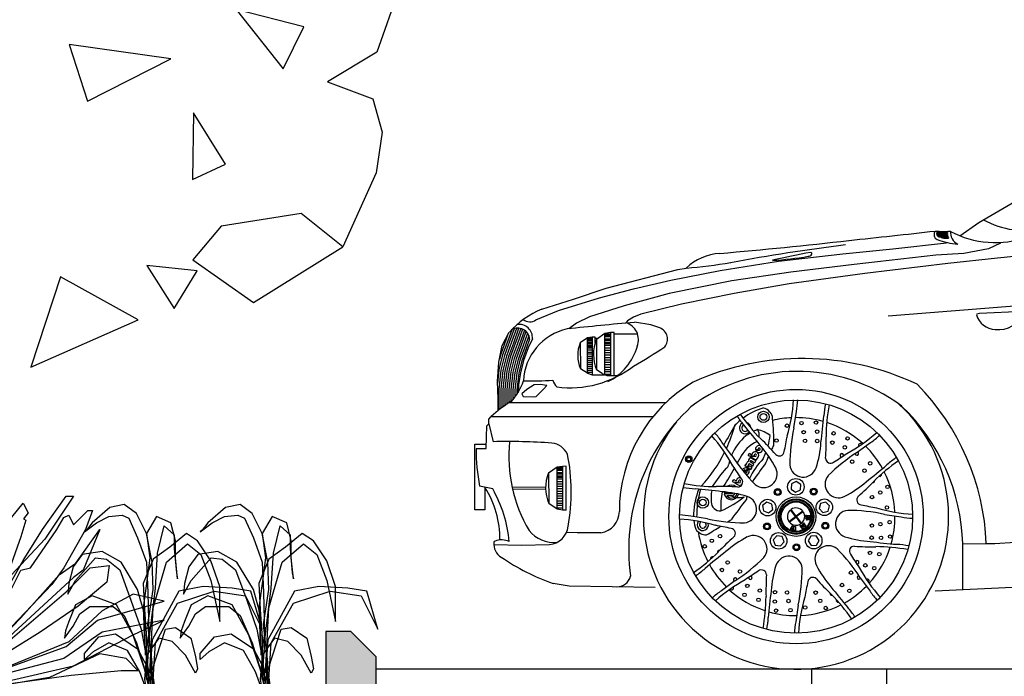
# Model space of a CAD drawing. Units: millimetres. Extents: x 29158 to 29839, y 19195 to 20491.
# Drawn here: x 29339 to 29416, y 19935 to 19987 of the extents above; entities that cross this region are included whole.
import ezdxf

# ---------------------------------------------------------------- set-up
doc = ezdxf.new("R2010")
doc.units = ezdxf.units.MM
doc.header["$LTSCALE"] = 0.25
doc.header["$MEASUREMENT"] = 0
for name, color, linetype in [('0.12', 8, 'Continuous'), ('0.13', 8, 'Continuous'), ('0.50', 1, 'Continuous'), ('LANDSCAPE', 8, 'Continuous'), ('TREE', 3, 'Continuous')]:
    doc.layers.add(name, color=color, linetype=linetype)
doc.layers.add('HATCHING2', color=7, linetype='Continuous', lineweight=5, true_color=0x8a8a8a)

# ---------------------------------------------------------------- blocks, each defined once
blk = doc.blocks.new('TREE 14')
blk.add_lwpolyline([(749.5, 937), (714, 852.5), (635.5, 813), (707.7, 790.4), (722.6, 746.2), (713.2, 692.5), (660.1, 594)])
for points in [[(597.6, 886.3), (490.2, 909.1), (564.9, 830.4)], [(386, 843.9), (223.9, 862.8), (253.3, 787.3)], [(472.9, 703.8), (421.9, 771.9), (420.3, 683.4)], [(465.9, 621.7), (420.8, 576.8), (517.6, 520.3), (660.1, 594), (593.3, 638.2)], [(428, 562.3), (347.8, 569.4), (391.3, 512.4)], [(333.8, 497), (209.9, 554.4), (162.8, 434.2)]]:
    blk.add_lwpolyline(points, close=True)
blk = doc.blocks.new('Shrub 7')
for points in [[(-40.8, 13.6), (0, 761), (-13.6, 937.6), (-81.6, 1087.1), (-95.2, 1263.8), (-122.4, 1263.8), (-149.6, 1195.8), (-108.8, 1019.2), (-68, 951.2), (0, 665.9), (68, 951.2), (108.8, 1019.2), (149.6, 1195.8), (122.4, 1263.8), (95.2, 1263.8), (81.6, 1087.1), (13.6, 937.6), (0, 761), (40.8, 13.6)], [(-129.2, 1107.5), (-149.6, 1127.9), (-176.7, 1073.5), (-258.3, 1155.1), (-299.1, 1127.9), (-271.9, 1032.8), (-203.9, 896.9), (-122.4, 625.1), (-27.2, 40.8), (-149.6, 652.3), (-190.3, 774.6), (-299.1, 937.6), (-421.5, 1087.1), (-448.7, 1032.8), (-422.7, 998.2), (-435.1, 992), (-407.9, 896.9), (-353.5, 747.4), (-326.3, 665.9), (-95.2, 244.6), (-27.2, 67.9), (-421.5, 761), (-530.2, 937.6), (-666.2, 1127.9), (-707, 1127.9), (-543.8, 883.3), (-353.5, 679.4), (-27.2, 0), (-312.7, 516.4), (-407.9, 706.6), (-462.3, 720.2), (-611.8, 937.6), (-652.6, 1005.6), (-679.8, 1019.2), (-707, 964.8), (-788.6, 1046.3), (-815.7, 1046.3), (-775, 937.6), (-652.6, 720.2), (-584.6, 625.1), (-13.6, 27.2)], [(129.2, 1107.5), (149.6, 1127.9), (176.7, 1073.5), (258.3, 1155.1), (299.1, 1127.9), (271.9, 1032.8), (203.9, 896.9), (122.4, 625.1), (27.2, 40.8), (149.6, 652.3), (190.3, 774.6), (299.1, 937.6), (421.5, 1087.1), (448.7, 1032.8), (422.7, 998.2), (435.1, 992), (407.9, 896.9), (353.5, 747.4), (326.3, 665.9), (95.2, 244.6), (27.2, 67.9), (421.5, 761), (530.2, 937.6), (666.2, 1127.9), (707, 1127.9), (543.8, 883.3), (353.5, 679.4), (27.2, 0), (312.7, 516.4), (407.9, 706.6), (462.3, 720.2), (611.8, 937.6), (652.6, 1005.6), (679.8, 1019.2), (707, 964.8), (788.6, 1046.3), (815.7, 1046.3), (775, 937.6), (652.6, 720.2), (584.6, 625.1), (13.6, 27.2), (407.9, 434.8), (625.4, 679.4), (720.6, 747.4), (856.5, 937.6), (761.4, 706.6), (707, 665.9), (0, 13.6), (666.2, 584.3), (802.2, 720.2), (910.9, 733.8), (897.3, 638.7), (734.2, 502.8), (516.6, 353.3), (1.3, 34.4)], [(-407.9, 434.8), (-625.4, 679.4), (-720.6, 747.4), (-856.5, 937.6), (-761.4, 706.6), (-707, 665.9), (0, 13.6), (693.4, 108.7), (978.9, 135.9), (1074.1, 135.9), (1006.1, 203.8), (856.5, 231), (571, 95.1), (0, 0), (707, 163.1), (1046.9, 339.7), (1223.6, 421.3), (870.1, 353.3), (652.6, 203.8), (27.2, 40.8), (666.2, 271.8), (842.9, 421.3), (1223.6, 530), (1046.9, 570.7), (870.1, 475.6), (679.8, 299), (1.3, 22.7)], [(-1.3, 22.7), (-679.8, 299), (-870.1, 475.6), (-1046.9, 570.7), (-1223.6, 530), (-842.9, 421.3), (-666.2, 271.8), (-27.2, 40.8), (-652.6, 203.8), (-870.1, 353.3), (-1223.6, 421.3), (-1046.9, 339.7), (-707, 163.1), (0, 0), (-571, 95.1), (-856.5, 231), (-1006.1, 203.8), (-1074.1, 135.9), (-978.9, 135.9), (-693.4, 108.7), (0, 13.6), (-666.2, 584.3), (-802.2, 720.2), (-910.9, 733.8), (-897.3, 638.7), (-734.2, 502.8), (-516.6, 353.3), (-1.3, 34.4)], [(-408.8, 738.6), (-421.5, 761)]]:
    blk.add_lwpolyline(points)
blk = doc.blocks.new('Shrub 6')
for p, q in [((154.9, 1440.2), (276.6, 1512.9)), ((276.6, 1512.9), (420.4, 1488.6)), ((-188.1, 1367.5), (-44.2, 1415.9)), ((-44.2, 1415.9), (55.3, 1282.7)), ((55.3, 1282.7), (154.9, 1440.2)), ((298.7, 1428), (232.3, 1403.8)), ((431.4, 1415.9), (298.7, 1428)), ((420.4, 1488.6), (597.4, 1367.5)), ((553.1, 1367.5), (431.4, 1415.9)), ((-232.3, 1222.1), (-188.1, 1367.5)), ((-121.7, 1343.2), (-221.2, 1270.6)), ((-55.3, 1125.2), (-121.7, 1343.2)), ((232.3, 1403.8), (143.8, 1246.3)), ((674.8, 1294.8), (553.1, 1367.5)), ((597.4, 1367.5), (652.7, 1306.9)), ((-453.5, 1222.1), (-342.9, 1282.7)), ((-342.9, 1282.7), (-177, 1173.6)), ((-221.2, 1270.6), (-221.2, 1161.5)), ((0, 1052.5), (55.3, 1282.7)), ((55.3, 1282.7), (22.1, 1088.8)), ((652.7, 1306.9), (674.8, 1294.8)), ((-586.3, 1064.6), (-453.5, 1222.1)), ((-354, 1197.9), (-486.7, 1113.1)), ((-143.8, 1052.5), (-354, 1197.9)), ((-232.3, 1088.8), (-232.3, 1222.1)), ((143.8, 1246.3), (55.3, 1052.5)), ((-486.7, 1113.1), (-586.3, 907.1)), ((-221.2, 1161.5), (-243.4, 967.7)), ((-177, 1173.6), (-11.1, 1076.7)), ((-33.2, 846.5), (-55.3, 1125.2)), ((309.7, 1052.5), (497.8, 1137.3)), ((497.8, 1137.3), (696.9, 1113.1)), ((696.9, 1113.1), (785.4, 1016.1)), ((-674.8, 858.6), (-586.3, 1064.6)), ((-254.4, 919.2), (-232.3, 1088.8)), ((-11.1, 689), (-143.8, 1052.5)), ((-11.1, 1076.7), (88.5, 882.9)), ((-11.1, 834.4), (0, 1052.5)), ((22.1, 1088.8), (55.3, 882.9)), ((55.3, 1052.5), (44.2, 810.2)), ((143.8, 834.4), (309.7, 1052.5)), ((453.5, 1076.7), (320.8, 991.9)), ((564.2, 1088.8), (453.5, 1076.7)), ((763.3, 907.1), (564.2, 1088.8)), ((-243.4, 967.7), (-254.4, 919.2)), ((320.8, 991.9), (210.2, 749.6)), ((785.4, 1016.1), (829.7, 882.9)), ((-586.3, 907.1), (-674.8, 580)), ((55.3, 882.9), (88.5, 689)), ((88.5, 882.9), (77.4, 676.9)), ((840.7, 798.1), (763.3, 907.1)), ((829.7, 882.9), (840.7, 798.1)), ((-1095.1, 519.4), (-984.5, 822.3)), ((-929.2, 786), (-1095.1, 519.4)), ((-984.5, 822.3), (-796.5, 846.5)), ((-619.5, 822.3), (-929.2, 786)), ((-796.5, 846.5), (-508.9, 858.6)), ((-674.8, 580), (-674.8, 858.6)), ((-254.4, 725.4), (-619.5, 822.3)), ((-508.9, 858.6), (-265.5, 822.3)), ((-265.5, 822.3), (0, 434.6)), ((22.1, 483.1), (-33.2, 846.5)), ((44.2, 555.8), (-11.1, 834.4)), ((44.2, 810.2), (33.2, 483.1)), ((77.4, 640.6), (143.8, 834.4)), ((354, 713.3), (597.4, 786)), ((597.4, 786), (763.3, 713.3)), ((-33.2, 410.4), (-254.4, 725.4)), ((210.2, 749.6), (110.6, 519.4)), ((188.1, 471), (354, 713.3)), ((763.3, 713.3), (829.7, 580)), ((22.1, 168.1), (-11.1, 689)), ((77.4, 676.9), (55.3, 446.7)), ((66.4, 313.5), (77.4, 640.6)), ((88.5, 689), (77.4, 422.5)), ((276.6, 628.5), (154.9, 410.4)), ((387.2, 701.2), (276.6, 628.5)), ((619.5, 701.2), (387.2, 701.2)), ((719, 640.6), (619.5, 701.2)), ((785.4, 543.7), (719, 640.6)), ((0, 252.9), (44.2, 555.8)), ((829.7, 580), (862.8, 507.3)), ((-232.3, 531.5), (-387.2, 446.7)), ((-132.7, 519.4), (-232.3, 531.5)), ((0, 192.3), (-132.7, 519.4)), ((55.3, 119.6), (22.1, 483.1)), ((33.2, 483.1), (66.4, 313.5)), ((110.6, 519.4), (55.3, 289.2)), ((77.4, 204.4), (188.1, 471)), ((365, 483.1), (143.8, 361.9)), ((531, 458.9), (365, 483.1)), ((873.9, 446.7), (785.4, 543.7)), ((862.8, 507.3), (873.9, 446.7)), ((-387.2, 446.7), (-431.4, 301.4)), ((-331.9, 313.5), (-199.1, 422.5)), ((-199.1, 422.5), (-66.4, 446.7)), ((-66.4, 446.7), (55.3, 313.5)), ((-11.1, 119.6), (-33.2, 410.4)), ((0, 434.6), (22.1, 168.1)), ((77.4, 422.5), (44.2, 180.2)), ((55.3, 446.7), (55.3, 289.2)), ((154.9, 410.4), (77.4, 204.4)), ((243.4, 349.8), (431.4, 410.4)), ((431.4, 410.4), (586.3, 337.7)), ((674.8, 325.6), (531, 458.9)), ((143.8, 361.9), (-11.1, 131.7)), ((121.7, 180.2), (243.4, 349.8)), ((586.3, 337.7), (674.8, 277.1)), ((674.8, 277.1), (674.8, 325.6)), ((-431.4, 301.4), (-453.5, 204.4)), ((-431.4, 168.1), (-331.9, 313.5)), ((22.1, 34.8), (0, 252.9)), ((55.3, 289.2), (22.1, 95.4)), ((55.3, 313.5), (77.4, 119.6)), ((55.3, 289.2), (55.3, 119.6)), ((-453.5, 204.4), (-431.4, 168.1)), ((0, 0), (0, 192.3)), ((4.8, 0), (77.4, 204.4)), ((77.4, 204.4), (22.1, 10.6)), ((44.2, 180.2), (34, 0)), ((55.3, 34.8), (121.7, 180.2)), ((-11.1, 131.7), (-33.2, -1.5)), ((-27.9, 0), (-11.1, 119.6)), ((22.1, 95.4), (2.8, 0)), ((77.4, 119.6), (55.3, 34.8)), ((22.1, 10.6), (15.7, 0)), ((30.1, 0), (22.1, 34.8))]:
    blk.add_line(p, q)
blk = doc.blocks.new('BMW X6')
h = blk.add_hatch(color=0)
h.dxf.hatch_style = 1
h.paths.add_polyline_path([(-1.01, 3.966, 0.343034), (-1.029, 3.968, 0.118037), (-1.037, 3.953, 0.306187), (-1.026, 3.939)])
for p, q in [((3.639, 8.897), (5.232, 9.83)), ((3.265, 8.632), (3.639, 8.897)), ((1.926, 8.373), (2.995, 8.491)), ((4.072, 8.483), (3.835, 8.373)), ((-0.347, 8.127), (0.934, 8.271)), ((0.934, 8.271), (1.926, 8.373)), ((2.783, 8.245), (1.155, 8.059)), ((3.343, 8.279), (2.783, 8.245)), ((3.835, 8.373), (3.343, 8.279)), ((5.274, 8.314), (4.015, 8.188)), ((-1.509, 7.94), (-0.347, 8.127)), ((1.155, 8.059), (-0.101, 7.906)), ((3.026, 8.081), (1.368, 7.878)), ((4.015, 8.188), (3.026, 8.081)), ((-3.782, 7.59), (-2.353, 7.958)), ((-2.492, 7.745), (-1.509, 7.94)), ((-2.353, 7.958), (-2.188, 7.988)), ((-0.101, 7.906), (-1.28, 7.737)), ((1.368, 7.878), (-0.134, 7.676)), ((-3.239, 7.576), (-2.492, 7.745)), ((-1.28, 7.737), (-2.526, 7.482)), ((-0.134, 7.676), (-1.231, 7.485)), ((-4.43, 7.373), (-3.782, 7.59)), ((-3.917, 7.398), (-3.239, 7.576)), ((-2.526, 7.482), (-3.425, 7.237)), ((-1.231, 7.485), (-2.28, 7.271)), ((-5.064, 7.172), (-4.43, 7.373)), ((-4.731, 7.143), (-3.917, 7.398)), ((-2.28, 7.271), (-3.091, 7.068)), ((-5.181, 6.957), (-4.731, 7.143)), ((-3.425, 7.237), (-4.112, 7.016)), ((-3.091, 7.068), (-3.239, 7.014)), ((4.61, 7.252), (1.837, 7.033)), ((3.602, 7.074), (3.591, 7.055)), ((3.656, 7.084), (3.602, 7.074)), ((4.521, 7.124), (3.656, 7.084)), ((-4.375, 6.889), (-4.527, 6.78)), ((-4.112, 7.016), (-4.375, 6.889)), ((-3.357, 6.937), (-3.388, 6.901)), ((-3.239, 7.014), (-3.357, 6.937)), ((-2.893, 6.859), (-3.219, 6.909)), ((-5.854, 6.447), (-5.71, 6.714)), ((-5.662, 6.762), (-5.742, 6.538)), ((-5.612, 6.782), (-5.705, 6.524)), ((-5.568, 6.788), (-5.667, 6.511)), ((-5.525, 6.788), (-5.629, 6.497)), ((-5.484, 6.784), (-5.592, 6.484)), ((-5.446, 6.772), (-5.554, 6.47)), ((-5.411, 6.753), (-5.517, 6.456)), ((-5.378, 6.726), (-5.479, 6.443)), ((-5.348, 6.691), (-5.441, 6.429)), ((-2.711, 6.796), (-2.893, 6.859)), ((-5.78, 6.551), (-5.881, 6.273)), ((-5.742, 6.538), (-5.843, 6.261)), ((-5.705, 6.524), (-5.804, 6.249)), ((-5.744, 6.65), (-5.78, 6.551)), ((-5.667, 6.511), (-5.766, 6.238)), ((-5.629, 6.497), (-5.728, 6.226)), ((-5.592, 6.484), (-5.69, 6.214)), ((-5.322, 6.644), (-5.404, 6.416)), ((-5.306, 6.571), (-5.366, 6.402)), ((-5.25, 6.582), (-5.337, 6.402)), ((-5.917, 6.114), (-5.854, 6.447)), ((-5.554, 6.47), (-5.651, 6.202)), ((-5.517, 6.456), (-5.613, 6.191)), ((-5.479, 6.443), (-5.575, 6.179)), ((-5.441, 6.429), (-5.537, 6.167)), ((-5.404, 6.416), (-5.498, 6.155)), ((-5.366, 6.402), (-5.46, 6.143)), ((-5.337, 6.402), (-5.426, 6.151)), ((-5.948, 5.73), (-5.917, 6.114)), ((-5.843, 6.261), (-5.917, 5.966)), ((-5.881, 6.273), (-5.905, 6.177)), ((-5.804, 6.249), (-5.878, 5.959)), ((-5.766, 6.238), (-5.839, 5.952)), ((-5.728, 6.226), (-5.799, 5.945)), ((-5.69, 6.214), (-5.76, 5.938)), ((-5.651, 6.202), (-5.72, 5.931)), ((-5.613, 6.191), (-5.681, 5.924)), ((-5.575, 6.179), (-5.641, 5.917)), ((-5.537, 6.167), (-5.602, 5.91)), ((-5.498, 6.155), (-5.563, 5.903)), ((-5.46, 6.143), (-5.523, 5.896)), ((-5.426, 6.151), (-5.49, 5.9)), ((-5.917, 5.966), (-5.947, 5.692)), ((-5.878, 5.959), (-5.919, 5.577)), ((-5.839, 5.952), (-5.879, 5.575)), ((-5.799, 5.945), (-5.839, 5.573)), ((-5.76, 5.938), (-5.799, 5.571)), ((-5.72, 5.931), (-5.759, 5.568)), ((-5.681, 5.924), (-5.719, 5.566)), ((-5.641, 5.917), (-5.679, 5.564)), ((-5.602, 5.91), (-5.639, 5.562)), ((-5.563, 5.903), (-5.599, 5.56)), ((-5.523, 5.896), (-5.559, 5.558)), ((-5.49, 5.9), (-5.528, 5.664)), ((-5.935, 5.385), (-5.948, 5.73)), ((-5.919, 5.577), (-5.919, 5.17)), ((-5.879, 5.575), (-5.879, 5.196)), ((-5.839, 5.573), (-5.839, 5.222)), ((-5.799, 5.571), (-5.799, 5.249)), ((-5.759, 5.568), (-5.759, 5.275)), ((-5.719, 5.566), (-5.719, 5.301)), ((-5.679, 5.564), (-5.679, 5.327)), ((-5.639, 5.562), (-5.639, 5.376)), ((-5.599, 5.56), (-5.599, 5.427)), ((-5.559, 5.558), (-5.559, 5.479)), ((-5.528, 5.664), (-5.536, 5.511)), ((-5.359, 5.568), (-5.46, 5.483)), ((-5.215, 5.661), (-5.359, 5.568)), ((-5.097, 5.669), (-5.215, 5.661)), ((-5.173, 5.432), (-5.029, 5.576)), ((-4.962, 5.652), (-5.097, 5.669)), ((-5.029, 5.576), (-4.962, 5.652)), ((-5.935, 5.155), (-5.935, 5.385)), ((-5.703, 5.311), (-2.589, 5.311)), ((-5.46, 5.483), (-5.435, 5.432)), ((-5.435, 5.432), (-5.232, 5.424)), ((-5.232, 5.424), (-5.173, 5.432)), ((-6.12, 4.884), (-6.115, 4.983)), ((-6.115, 4.983), (-6.073, 5.031)), ((-6.073, 5.031), (-2.849, 5.031)), ((-6.172, 4.393), (-6.161, 4.85)), ((-6.161, 4.85), (-6.121, 4.889)), ((-6.121, 4.889), (-6.034, 4.532)), ((-6.398, 3.178), (-6.398, 4.48)), ((-6.398, 4.48), (-6.17, 4.48)), ((-6.372, 4.393), (-6.172, 4.393)), ((-6.041, 3.59), (-6.301, 3.645)), ((-6.195, 3.622), (-6.195, 3.178)), ((-4.987, 3.625), (-5.654, 3.619)), ((-4.987, 3.584), (-5.645, 3.578)), ((-6.195, 3.178), (-6.398, 3.178)), ((-4.357, 2.714), (-4.579, 2.722)), ((-4.218, 2.714), (-4.357, 2.714)), ((-3.886, 2.718), (-4.218, 2.714)), ((-6.015, 2.487), (-5.473, 2.47)), ((-5.473, 2.47), (-4.911, 2.484)), ((3.321, 2.499), (3.79, 2.503)), ((3.325, 1.588), (3.321, 2.499)), ((3.79, 2.503), (3.961, 2.504)), ((3.961, 2.504), (4.364, 2.53)), ((-4.517, 1.656), (-4.84, 1.707)), ((-2.805, 1.631), (-4.517, 1.656)), ((2.774, 1.561), (4.311, 1.637))]:
    blk.add_line(p, q)
at = {"color": 0}
for p, q in [((-3.806, 6.687), (-3.977, 6.57)), ((-3.697, 6.703), (-3.806, 6.687)), ((-3.806, 5.863), (-3.806, 6.687)), ((-3.697, 6.671), (-3.806, 6.671)), ((-3.622, 6.704), (-3.697, 6.703)), ((-3.697, 6.703), (-3.697, 5.847)), ((-3.622, 5.847), (-3.622, 6.704)), ((-3.622, 6.68), (-3.158, 6.68)), ((-4.154, 6.6), (-4.3, 6.5)), ((-4.3, 6.5), (-4.295, 5.985)), ((-4.062, 6.613), (-4.154, 6.6)), ((-4.154, 5.894), (-4.154, 6.6)), ((-4.062, 6.586), (-4.154, 6.586)), ((-4.062, 6.577), (-4.154, 6.577)), ((-4.062, 6.559), (-4.154, 6.559)), ((-4.062, 6.542), (-4.154, 6.542)), ((-4.062, 6.506), (-4.154, 6.506)), ((-4.062, 6.482), (-4.154, 6.482)), ((-3.998, 6.614), (-4.062, 6.613)), ((-4.062, 6.613), (-4.062, 5.866)), ((-3.998, 6.51), (-3.998, 6.614)), ((-3.998, 6.594), (-3.942, 6.594)), ((-3.977, 6.57), (-3.971, 5.963)), ((-3.697, 6.661), (-3.806, 6.661)), ((-3.697, 6.638), (-3.806, 6.638)), ((-3.697, 6.619), (-3.806, 6.619)), ((-3.697, 6.576), (-3.806, 6.576)), ((-3.697, 6.548), (-3.806, 6.548)), ((-3.697, 6.509), (-3.806, 6.509)), ((-3.697, 6.478), (-3.806, 6.478)), ((-4.062, 6.449), (-4.154, 6.449)), ((-4.062, 6.422), (-4.154, 6.422)), ((-4.062, 6.394), (-4.154, 6.394)), ((-4.062, 6.352), (-4.154, 6.352)), ((-4.062, 6.311), (-4.154, 6.311)), ((-3.697, 6.445), (-3.806, 6.445)), ((-3.697, 6.395), (-3.806, 6.395)), ((-3.697, 6.347), (-3.806, 6.347)), ((-3.697, 6.301), (-3.806, 6.301)), ((-4.062, 6.272), (-4.154, 6.272)), ((-4.062, 6.231), (-4.154, 6.231)), ((-4.062, 6.19), (-4.154, 6.19)), ((-4.062, 6.149), (-4.154, 6.149)), ((-4.062, 6.109), (-4.154, 6.109)), ((-3.697, 6.254), (-3.806, 6.254)), ((-3.697, 6.204), (-3.806, 6.204)), ((-3.697, 6.156), (-3.806, 6.156)), ((-3.697, 6.11), (-3.806, 6.11)), ((-4.154, 5.894), (-4.295, 5.985)), ((-4.062, 6.069), (-4.154, 6.069)), ((-4.062, 6.026), (-4.154, 6.026)), ((-4.062, 5.987), (-4.154, 5.987)), ((-4.062, 5.947), (-4.154, 5.947)), ((-4.062, 5.908), (-4.154, 5.908)), ((-4.154, 5.894), (-4.062, 5.866)), ((-3.863, 5.889), (-3.971, 5.963)), ((-3.863, 5.889), (-3.771, 5.847)), ((-3.697, 6.063), (-3.806, 6.063)), ((-3.697, 6.012), (-3.806, 6.012)), ((-3.697, 5.965), (-3.806, 5.965)), ((-3.697, 5.921), (-3.806, 5.921)), ((-4.062, 5.866), (-3.812, 5.866)), ((-3.697, 5.871), (-3.806, 5.871)), ((-3.771, 5.847), (-3.554, 5.847)), ((-0.045, 4.805), (0.007, 5.134)), ((-1.28, 4.256), (-1.476, 4.525)), ((1.217, 4.32), (1.485, 4.516)), ((-0.804, 4.376), (-0.756, 4.377)), ((-0.8, 4.358), (-0.738, 4.362)), ((-2.171, 4.186), (-2.2, 4.188)), ((-2.171, 4.182), (-2.2, 4.18)), ((-2.171, 4.19), (-2.199, 4.195)), ((-2.171, 4.177), (-2.199, 4.172)), ((-2.169, 4.194), (-2.197, 4.203)), ((-2.169, 4.173), (-2.197, 4.164)), ((-2.168, 4.198), (-2.194, 4.211)), ((-2.168, 4.169), (-2.194, 4.157)), ((-2.166, 4.202), (-2.19, 4.218)), ((-2.166, 4.165), (-2.19, 4.15)), ((-2.163, 4.206), (-2.185, 4.224)), ((-2.163, 4.162), (-2.185, 4.143)), ((-2.16, 4.209), (-2.18, 4.23)), ((-2.16, 4.158), (-2.18, 4.138)), ((-2.157, 4.212), (-2.174, 4.235)), ((-2.157, 4.156), (-2.174, 4.133)), ((-2.153, 4.214), (-2.167, 4.239)), ((-2.153, 4.153), (-2.167, 4.128)), ((-2.149, 4.216), (-2.16, 4.243)), ((-2.149, 4.152), (-2.16, 4.125)), ((-2.145, 4.217), (-2.152, 4.245)), ((-2.145, 4.15), (-2.152, 4.122)), ((-2.141, 4.218), (-2.145, 4.247)), ((-2.141, 4.149), (-2.144, 4.121)), ((-2.137, 4.218), (-2.137, 4.247)), ((-2.136, 4.149), (-2.136, 4.121)), ((-2.132, 4.218), (-2.129, 4.247)), ((-2.132, 4.149), (-2.128, 4.121)), ((-2.128, 4.217), (-2.121, 4.245)), ((-2.128, 4.15), (-2.121, 4.123)), ((-2.124, 4.216), (-2.113, 4.243)), ((-2.124, 4.152), (-2.113, 4.125)), ((-2.12, 4.214), (-2.106, 4.239)), ((-2.12, 4.153), (-2.106, 4.128)), ((-2.116, 4.212), (-2.099, 4.235)), ((-2.116, 4.156), (-2.099, 4.133)), ((-2.113, 4.209), (-2.093, 4.23)), ((-2.113, 4.159), (-2.093, 4.138)), ((-2.11, 4.206), (-2.088, 4.224)), ((-2.11, 4.162), (-2.088, 4.144)), ((-2.107, 4.202), (-2.083, 4.218)), ((-2.107, 4.165), (-2.083, 4.15)), ((-2.105, 4.199), (-2.079, 4.211)), ((-2.105, 4.169), (-2.079, 4.157)), ((-2.104, 4.195), (-2.076, 4.204)), ((-2.103, 4.173), (-2.076, 4.164)), ((-2.102, 4.19), (-2.074, 4.196)), ((-2.102, 4.186), (-2.073, 4.188)), ((-2.102, 4.182), (-2.073, 4.18)), ((-2.102, 4.177), (-2.074, 4.172)), ((-0.953, 4.26), (-0.928, 4.302)), ((-0.953, 4.26), (-0.936, 4.25)), ((-0.936, 4.25), (-0.832, 4.253)), ((-0.928, 4.302), (-0.88, 4.273)), ((-0.838, 4.084), (-0.914, 4.129)), ((-0.912, 4.235), (-0.801, 4.242)), ((-0.912, 4.235), (-0.791, 4.162)), ((-0.799, 4.148), (-0.896, 4.207)), ((-0.823, 4.109), (-0.896, 4.153)), ((-0.823, 4.109), (-0.799, 4.148)), ((-0.791, 4.162), (-0.766, 4.204)), ((-0.791, 4.162), (-0.766, 4.204)), ((-0.771, 4.207), (-0.766, 4.204)), ((-4.76, 4.025), (-4.931, 3.908)), ((-4.651, 4.041), (-4.76, 4.025)), ((-4.76, 3.185), (-4.76, 4.025)), ((-4.651, 4.009), (-4.76, 4.009)), ((-4.651, 3.999), (-4.76, 3.999)), ((-4.651, 3.977), (-4.76, 3.977)), ((-4.651, 3.957), (-4.76, 3.957)), ((-4.576, 4.042), (-4.651, 4.041)), ((-4.651, 4.041), (-4.651, 3.169)), ((-4.576, 3.168), (-4.576, 4.042)), ((-1.043, 3.933), (-1.003, 3.935)), ((-1.026, 3.939), (-1.01, 3.966)), ((-1.017, 4.051), (-0.995, 4.087)), ((-1.017, 4.051), (-1.005, 4.043)), ((-1.005, 4.043), (-0.928, 4.051)), ((-1.003, 3.935), (-0.963, 4.001)), ((-0.986, 4.032), (-0.905, 4.037)), ((-0.986, 4.032), (-0.9, 3.98)), ((-0.95, 3.991), (-0.972, 3.954)), ((-0.928, 4.051), (-0.95, 4.063)), ((-0.862, 4.044), (-0.935, 4.088)), ((-0.876, 4.019), (-0.905, 4.037)), ((-0.9, 3.98), (-0.876, 4.019)), ((-0.862, 4.044), (-0.838, 4.084)), ((-4.931, 3.908), (-4.925, 3.302)), ((-4.651, 3.915), (-4.76, 3.915)), ((-4.651, 3.887), (-4.76, 3.887)), ((-4.651, 3.847), (-4.76, 3.847)), ((-4.651, 3.816), (-4.76, 3.816)), ((-4.651, 3.783), (-4.76, 3.783)), ((-4.651, 3.734), (-4.76, 3.734)), ((-1.266, 3.738), (-1.241, 3.78)), ((-1.266, 3.738), (-1.249, 3.728)), ((-1.249, 3.728), (-1.145, 3.731)), ((-1.241, 3.78), (-1.192, 3.751)), ((-1.125, 3.848), (-1.121, 3.848)), ((-1.115, 3.83), (-1.106, 3.824)), ((-1.115, 3.83), (-1.11, 3.83)), ((-1.03, 3.916), (-1.016, 3.917)), ((0.003, 3.741), (-0.093, 3.692)), ((0.093, 3.682), (0.003, 3.741)), ((-4.651, 3.685), (-4.76, 3.685)), ((-4.651, 3.639), (-4.76, 3.639)), ((-4.651, 3.592), (-4.76, 3.592)), ((-4.651, 3.543), (-4.76, 3.543)), ((-1.224, 3.713), (-1.114, 3.72)), ((-1.224, 3.713), (-1.109, 3.644)), ((-1.097, 3.652), (-1.079, 3.683)), ((-1.083, 3.686), (-1.079, 3.683)), ((-0.093, 3.692), (-0.099, 3.585)), ((-0.099, 3.585), (-0.009, 3.526)), ((-0.009, 3.526), (0.087, 3.574)), ((0.087, 3.574), (0.093, 3.682)), ((-4.651, 3.495), (-4.76, 3.495)), ((-4.651, 3.448), (-4.76, 3.448)), ((-4.651, 3.401), (-4.76, 3.401)), ((-4.651, 3.35), (-4.76, 3.35)), ((-1.318, 3.512), (-1.432, 3.516)), ((-1.274, 3.491), (-1.429, 3.491)), ((-1.278, 3.454), (-1.377, 3.454)), ((-4.76, 3.185), (-4.925, 3.302)), ((-4.651, 3.304), (-4.76, 3.304)), ((-4.651, 3.26), (-4.76, 3.26)), ((-4.651, 3.209), (-4.76, 3.209)), ((-4.651, 3.169), (-4.76, 3.185)), ((-4.576, 3.168), (-4.651, 3.169)), ((-0.581, 3.326), (-0.665, 3.259)), ((-0.665, 3.259), (-0.649, 3.153)), ((-0.649, 3.153), (-0.549, 3.113)), ((-0.481, 3.287), (-0.581, 3.326)), ((-0.549, 3.113), (-0.465, 3.181)), ((-0.465, 3.181), (-0.481, 3.287)), ((-0.01, 3.044), (-0.107, 3.176)), ((0, 3.051), (-0.097, 3.183)), ((0.137, 3.147), (0.004, 3.051)), ((0.488, 3.303), (0.46, 3.199)), ((0.46, 3.199), (0.535, 3.123)), ((0.592, 3.33), (0.488, 3.303)), ((0.535, 3.123), (0.64, 3.15)), ((0.668, 3.254), (0.592, 3.33)), ((0.64, 3.15), (0.668, 3.254)), ((-1.765, 2.995), (-2.094, 3.046)), ((-0.143, 2.943), (-0.011, 3.039)), ((-0.136, 2.932), (-0.004, 3.029)), ((0.001, 3.028), (0.098, 2.896)), ((0.011, 3.036), (0.108, 2.904)), ((0.144, 3.137), (0.012, 3.04)), ((0.201, 3.071), (0.275, 3.064)), ((0.229, 3.046), (0.216, 3.046)), ((0.26, 3.044), (0.251, 3.045)), ((1.766, 3.085), (2.094, 3.034)), ((-0.079, 2.857), (-0.117, 2.788)), ((-0.079, 2.816), (-0.1, 2.781)), ((-0.077, 2.773), (-0.079, 2.816)), ((-0.059, 2.849), (-0.062, 2.79)), ((-0.036, 2.844), (-0.062, 2.79)), ((-0.058, 2.768), (-0.034, 2.805)), ((-0.034, 2.764), (-0.034, 2.805)), ((-0.011, 2.841), (-0.013, 2.762)), ((0.076, 2.855), (0.129, 2.793)), ((0.097, 2.865), (0.128, 2.829)), ((0.113, 2.875), (0.128, 2.829)), ((0.128, 2.887), (0.17, 2.858)), ((0.152, 2.807), (0.136, 2.86)), ((0.182, 2.83), (0.136, 2.86)), ((0.17, 2.858), (0.141, 2.898)), ((0.203, 2.849), (0.158, 2.917)), ((-0.384, 2.658), (-0.452, 2.575)), ((-0.452, 2.575), (-0.414, 2.474)), ((-0.277, 2.641), (-0.384, 2.658)), ((-0.239, 2.54), (-0.277, 2.641)), ((0.294, 2.652), (0.244, 2.557)), ((0.244, 2.557), (0.303, 2.466)), ((0.401, 2.657), (0.294, 2.652)), ((0.46, 2.567), (0.401, 2.657)), ((0.41, 2.471), (0.46, 2.567)), ((-0.414, 2.474), (-0.308, 2.457)), ((-0.308, 2.457), (-0.239, 2.54)), ((0.303, 2.466), (0.41, 2.471)), ((1.28, 1.823), (1.477, 1.555)), ((-1.216, 1.76), (-1.485, 1.563)), ((0.045, 1.275), (-0.006, 0.946))]:
    blk.add_line(p, q, dxfattribs=at)
for centre, radius in [((0, 3.04), 2.533), ((0, 3.04), 2.322), ((-0.649, 5.025), 0.113), ((-0.649, 5.025), 0.0673), ((0.11, 4.902), 0.0345), ((0.398, 4.912), 0.0345), ((-0.181, 4.85), 0.0345), ((0.151, 4.72), 0.0345), ((0.422, 4.732), 0.0345), ((0.748, 4.698), 0.0345), ((-0.389, 4.554), 0.0345), ((0.179, 4.55), 0.0345), ((0.42, 4.545), 0.0345), ((0.723, 4.513), 0.0345), ((1.027, 4.597), 0.0345), ((0.971, 4.42), 0.0345), ((-2.136, 4.184), 0.0633), ((-2.136, 4.184), 0.0347), ((1.117, 4.134), 0.0345), ((1.477, 4.102), 0.0345), ((1.363, 3.954), 0.0345), ((-0.003, 3.633), 0.165), ((-0.364, 3.529), 0.0682), ((-0.364, 3.529), 0.0459), ((0.353, 3.538), 0.0682), ((0.353, 3.538), 0.0459), ((1.677, 3.521), 0.0345), ((1.821, 3.631), 0.0345), ((-1.857, 3.32), 0.113), ((-1.857, 3.32), 0.0673), ((-0.565, 3.22), 0.165), ((0, 3.04), 0.394), ((0, 3.04), 0.353), ((0, 3.04), 0.336), ((0, 3.04), 0.308), ((0, 3.04), 0.294), ((0.564, 3.226), 0.165), ((1.514, 3.429), 0.0345), ((1.81, 3.221), 0.0345), ((1.863, 2.93), 0.0345), ((-0.578, 2.844), 0.0682), ((-0.578, 2.844), 0.0459), ((0.583, 2.858), 0.0682), ((0.583, 2.858), 0.0459), ((1.511, 2.861), 0.0345), ((1.681, 2.889), 0.0345), ((-1.676, 2.559), 0.0345), ((-1.513, 2.651), 0.0345), ((-0.346, 2.558), 0.165), ((0.352, 2.562), 0.165), ((1.506, 2.62), 0.0345), ((1.693, 2.618), 0.0345), ((1.873, 2.642), 0.0345), ((-1.82, 2.448), 0.0345), ((0.008, 2.43), 0.0682), ((0.008, 2.43), 0.0459), ((-1.362, 2.126), 0.0345), ((1.473, 2.317), 0.0345), ((1.659, 2.292), 0.0345), ((-1.476, 1.978), 0.0345), ((-1.116, 1.946), 0.0345), ((1.381, 2.069), 0.0345), ((1.558, 2.013), 0.0345), ((1.094, 1.923), 0.0345), ((-0.97, 1.66), 0.0345), ((-0.722, 1.567), 0.0345), ((0.915, 1.678), 0.0345), ((1.062, 1.563), 0.0345), ((-1.026, 1.482), 0.0345), ((-0.748, 1.382), 0.0345), ((-0.421, 1.348), 0.0345), ((-0.419, 1.534), 0.0345), ((-0.179, 1.529), 0.0345), ((-0.15, 1.359), 0.0345), ((0.39, 1.526), 0.0345), ((0.482, 1.363), 0.0345), ((-0.397, 1.168), 0.0345), ((-0.11, 1.178), 0.0345), ((0.182, 1.23), 0.0345), ((0.592, 1.219), 0.0345)]:
    blk.add_circle(centre, radius, dxfattribs=at)
for centre, radius, start, end in [((4.529, 10.351), 1.61, 240.346, 284.8472), ((3.969, 10.41), 1.913, 242.0865, 289.4381), ((-4.353, 5.485), 1.831, 112.8239, 137.8045), ((4.029, 7.325), 0.563, 263.6345, 335.5965), ((-5.514, 6.602), 0.265, 355.4699, 99.5772), ((-5.301, 7.134), 0.214, 232.385, 304.1479), ((7.159, -105.58), 112.966, 95.27076, 95.95377), ((-3.493, 6.561), 0.356, 339.0141, 72.928), ((3.991, 7.185), 0.42, 197.9515, 266.695), ((-5.544, 6.555), 0.239, 3.922, 121.5221), ((-4.32, 5.694), 1.109, 102.4669, 177.526), ((-2.797, 6.573), 0.239, 319.7768, 68.8076), ((-4.251, 6.746), 1.135, 296.2603, 344.0178), ((-10.24, 18.164), 14.004, 300.0177, 302.9915), ((0.135, 0.885), 5.303, 64.5863, 114.3394), ((-4.498, 7.666), 2.06, 262.5371, 307.8299), ((0.018, 2.433), 3.499, 53.4041, 127.0932), ((-6.479, 6.094), 1.109, 316.362, 341.5132), ((-5.412, 18.586), 12.844, 269.9301, 272.5339), ((-4.49, 5.877), 0.374, 199.0465, 222.7093), ((-0.532, 3.144), 2.987, 120.5404, 180.0413), ((-0.98, 2.316), 4.773, 2.2359, 44.7272), ((-4.485, 3.328), 2.329, 120.7782, 132.9999), ((0.519, 2.392), 3.852, 132.672, 188.0657), ((0, 3.039), 3.039, 141.5125, 47.5614), ((-0.637, 2.385), 3.959, 1.6441, 46.1874), ((-5.74, -7.95), 12.485, 85.9701, 91.3514), ((-2.855, 4.236), 2.866, 174.0087, 210.9205), ((-2.181, 4.413), 4.192, 180.276, 190.5675), ((-4.906, 4.117), 0.39, 25.5852, 83.6096), ((-8.163, 3.531), 3.687, 349.2962, 11.7957), ((-7.799, 2.598), 1.903, 359.2364, 32.5476), ((-8.335, 2.292), 2.636, 5.4344, 29.5024), ((-3.949, 3.143), 0.43, 278.4394, 359.9353), ((-4.823, 3.149), 0.624, 218.1223, 275.935), ((-4.944, 2.888), 0.405, 274.6933, 354.2052), ((-5.98, 2.516), 0.0396, 108.3403, 164.7517), ((-5.867, 2.187), 0.388, 66.3239, 108.9052), ((-5.712, 2.494), 0.308, 174.0473, 239.0832), ((-3.241, 6.129), 4.702, 236.0125, 250.1265), ((-3.571, 1.929), 0.286, 269.6841, 344.3229)]:
    blk.add_arc(centre, radius, start, end)
for centre, radius, start, end in [((-26.976, 275.284), 268.213, 275.99899, 276.36865), ((2.852, 8.655), 0.104, 137.1179, 248.4418), ((2.852, 8.655), 0.104, 137.1179, 248.4418), ((2.935, 10.758), 2.039, 265.51, 273.9021), ((2.876, 8.682), 0.0778, 171.8806, 183.1623), ((2.935, 10.758), 2.085, 266.22, 272.2294), ((2.935, 10.758), 2.069, 266.22, 272.2267), ((2.935, 10.758), 2.1, 266.3237, 272.2533), ((2.876, 8.682), 0.0778, 194.7234, 207.1169), ((2.876, 8.682), 0.0778, 148.2517, 160.4234), ((2.935, 10.758), 2.054, 266.2958, 272.2455), ((2.939, 10.85), 2.207, 266.567, 272.112), ((2.935, 10.758), 2.039, 266.4693, 272.2864), ((2.935, 10.758), 2.131, 266.831, 272.3633), ((2.876, 8.682), 0.0778, 221.3671, 238.5961), ((3.318, 8.696), 0.303, 175.3487, 178.2566), ((3.318, 8.696), 0.303, 181.154, 184.0486), ((3.318, 8.696), 0.303, 186.9479, 189.9052), ((3.318, 8.696), 0.303, 192.7898, 195.7476), ((3.356, 8.712), 0.283, 177.6106, 241.363), ((3.356, 8.712), 0.283, 177.6106, 241.363), ((-9.321, 98.812), 90.867, 274.92701, 276.55672), ((6.332, -33.545), 42.335, 97.2536, 100.3889), ((3.414, 10.225), 1.772, 250.1884, 263.7423), ((3.414, 10.225), 1.71, 250.2262, 250.3667), ((2.935, 10.758), 2.146, 267.4367, 272.4494), ((2.935, 10.758), 2.161, 268.78, 272.5565), ((3.414, 10.225), 1.71, 252.134, 253.9464), ((2.935, 10.758), 2.176, 270.1511, 272.685), ((3.318, 8.696), 0.303, 198.7407, 201.7781), ((-1.463, 7.24), 1.042, 92.9176, 134.1016), ((5.226, -17.449), 26.219, 100.8456, 102.5417), ((0.234, 8.325), 0.102, 274.0542, 322.6905), ((0.29, 8.275), 0.027, 335.2189, 85.3544), ((-3.413, 21.714), 13.78, 275.0998, 278.8138), ((-0.693, 13.367), 5.227, 272.4691, 280.2888), ((-3.666, 6.248), 0.682, 158.2855, 202.7394), ((-3.232, 6.273), 0.802, 158.2855, 202.7394), ((-3.425, 5.586), 3.385, 343.8642, 356.2074), ((-1.288, 5.402), 1.322, 348.3047, 358.2723), ((-0.3, 3.989), 1.263, 106.0576, 126.6972), ((-0.696, 4.981), 0.226, 38.5377, 78.0488), ((-0.619, 5.011), 0.15, 354.8898, 47.8642), ((2.289, 4.947), 1.739, 168.7104, 176.6667), ((4.167, 4.615), 3.569, 169.4669, 179.7482), ((-0.3, 3.989), 1.263, 130.2113, 136.4782), ((0.27, 6.007), 1.739, 213.7104, 221.6667), ((1.833, 7.1), 3.569, 214.4669, 224.7482), ((-1.014, 4.804), 0.113, 0.8997, 76.8389), ((-3.809, 4.562), 3.367, 358.2076, 7.4286), ((0, 3.04), 1.971, 92.6186, 103.6471), ((0, 3.04), 1.971, 74.0438, 90.3797), ((-11.279, 6.036), 11.872, 352.6571, 355.2305), ((0, 3.04), 1.971, 47.6186, 71.961), ((80.174, -42.295), 94.062, 149.91369, 150.18532), ((-4.031, 5.63), 2.919, 335.0524, 344.6832), ((-1.014, 4.804), 0.113, 121.3082, 318.8238), ((-1.014, 4.804), 0.0673, 115.1316, 325.2214), ((-10.093, -2.817), 11.872, 37.6571, 40.2305), ((-0.381, 3.777), 1.067, 111.2493, 115.6867), ((-0.936, 4.659), 0.203, 349.8336, 33.9265), ((-0.944, 4.065), 0.729, 53.7158, 75.9711), ((3.619, 4.035), 3.743, 168.1257, 179.4822), ((-0.622, 7.262), 3.385, 298.8642, 311.2074), ((-4.222, 2.418), 3.385, 28.8642, 41.2074), ((-2.58, 3.799), 1.322, 33.3047, 43.2723), ((-0.389, 3.899), 0.966, 129.2355, 157.9474), ((-0.45, 3.861), 0.749, 115.6452, 153.7387), ((-0.381, 3.777), 1.067, 119.6326, 125.4154), ((-0.936, 4.659), 0.203, 322.9773, 323.1942), ((-0.74, 4.354), 0.186, 100.2351, 100.4945), ((-4.12, 1.005), 4.952, 41.3703, 46.3395), ((-2.078, 4.873), 1.58, 344.2158, 351.9578), ((-11.207, 6.71), 11.226, 347.7826, 349.397), ((-1.688, 4.667), 2.19, 342.577, 356.094), ((-4.352, 4.515), 4.952, 356.3703, 1.3395), ((0.76, 5.621), 1.322, 303.3047, 313.2723), ((-4.031, 5.63), 2.919, 317.3201, 333.3341), ((-0.811, 4.263), 0.0691, 305.9576, 172.133), ((-0.735, 4.384), 0.0702, 62.8391, 186.5492), ((-0.735, 4.384), 0.0702, 201.4095, 16.8919), ((-0.735, 4.384), 0.022, 260.528, 196.1462), ((-2.345, 2.997), 2.19, 27.577, 41.094), ((-2.078, 4.873), 1.58, 334.3914, 339.4035), ((-16.74, 11.67), 17.822, 335.8065, 336.127), ((-0.334, 4.347), 0.0988, 224.8527, 352.7382), ((3.262, 1.185), 3.743, 123.1257, 134.4822), ((1.212, 4.295), 0.0345, 181.7152, 66.2568), ((1.281, 4.462), 0.0345, 34.9418, 213.4599), ((0, 3.04), 1.971, 29.0438, 45.3797), ((-0.389, 3.899), 0.966, 164.4197, 168.7791), ((1.855, 6.302), 3.743, 213.1257, 224.4822), ((-11.51, 9.809), 11.809, 331.0902, 331.6011), ((-0.939, 4.092), 0.0482, 103.1651, 172.096), ((-0.949, 4.144), 0.0055, 260.8928, 32.1863), ((-0.9, 4.16), 0.0464, 84.8472, 197.0688), ((0.322, 3.226), 1.372, 135.3004, 155.4413), ((-0.898, 4.136), 0.0171, 83.2651, 203.2312), ((-0.811, 4.263), 0.0236, 294.289, 206.1039), ((-16.74, 11.67), 17.822, 334.8245, 335.3572), ((0.688, 4.201), 0.0988, 179.8527, 307.7382), ((-5.329, 13.56), 11.226, 302.7826, 304.397), ((0.911, 4.259), 0.0345, 348.5022, 259.2081), ((4.06, 1.207), 3.569, 124.4669, 134.7482), ((2.967, 2.771), 1.739, 123.7104, 131.6667), ((0.335, 2.394), 2.359, 136.9743, 148.1631), ((-11.51, 9.809), 11.809, 328.5002, 330.5598), ((-1.45, 4.102), 0.115, 301.593, 352.5885), ((-10.52, -2.29), 11.226, 32.7826, 34.397), ((-1, 3.943), 0.0693, 57.8267, 163.8297), ((-1, 3.943), 0.0385, 138.2111, 165.1387), ((-1.022, 3.954), 0.0156, 186.1049, 254.2006), ((-1.021, 3.955), 0.0153, 43.5183, 119.2532), ((-1, 3.943), 0.0298, 238.3073, 21.6116), ((-0.99, 4.092), 0.00685, 225.7288, 56.7465), ((-1, 3.943), 0.0693, 275.2914, 43.8965), ((-0.936, 4.072), 0.016, 85.0368, 213.0538), ((3.03, 1.195), 4.651, 141.5305, 146.9296), ((-0.645, 3.889), 0.27, 230.9414, 26.7358), ((0.144, 4.097), 0.27, 185.9414, 341.7358), ((-5.857, 13.134), 11.872, 307.6571, 310.2305), ((0, 3.04), 1.971, 2.6186, 26.961), ((-4.186, 3.612), 0.802, 158.2855, 202.7394), ((-1.124, 3.742), 0.0691, 62.1569, 172.133), ((-1.161, 3.728), 0.0988, 269.8527, 37.7382), ((-1.124, 3.742), 0.0236, 294.289, 206.1039), ((-1.09, 3.857), 0.0364, 182.5014, 193.8582), ((0.849, 3.685), 0.27, 140.9414, 296.7358), ((-0.043, 5.385), 2.19, 297.577, 311.094), ((-2.034, 7.16), 4.952, 311.3703, 316.3395), ((1.531, 3.75), 0.0345, 256.8936, 14.1216), ((1.668, 3.876), 0.0345, 247.6039, 16.1438), ((-1.907, 5.328), 1.739, 258.7104, 266.6667), ((-1.574, 7.206), 3.569, 259.4669, 269.7482), ((-0.575, 3.045), 1.466, 158.3531, 177.7891), ((-2.995, -8.239), 11.872, 82.6571, 85.2305), ((0, 3.04), 1.979, 164.0877, 180.3419), ((-0.844, 3.334), 0.864, 164.8613, 168.7229), ((-1.474, -1.313), 4.952, 86.3703, 91.3395), ((-0.239, 3.259), 1.261, 167.3859, 184.7273), ((-1.627, 1.351), 2.19, 72.577, 86.094), ((-1.286, 3.523), 0.146, 176.4976, 182.6412), ((-1.286, 3.523), 0.146, 47.378, 128.1573), ((-1.286, 3.523), 0.114, 78.6313, 96.904), ((-1.124, 3.742), 0.0691, 305.9576, 330.3789), ((-0.163, 3.435), 1.53, 177.4675, 183.9212), ((-2.287, 4.983), 1.992, 293.4292, 309.0251), ((-1.286, 3.523), 0.146, 192.4202, 345.6352), ((-1.286, 3.523), 0.114, 217.0771, 345.0511), ((-1.137, 3.741), 0.323, 224.8676, 230.7837), ((-1.286, 3.523), 0.0338, 186.9327, 198.7349), ((-1.286, 3.523), 0.0691, 262.2396, 342.6846), ((74.149, -53.172), 94.045, 143.02963, 143.34111), ((-1.137, 3.741), 0.323, 242.7672, 255.0104), ((-1.286, 3.523), 0.0338, 291.2971, 335.2001), ((-1.137, 3.741), 0.323, 262.324, 288.7325), ((-1.056, 3.183), 0.27, 275.9414, 71.7358), ((0.042, 3.246), 1.039, 169.1259, 172.2451), ((1.308, 3.374), 0.0988, 134.8527, 262.7382), ((-1.51, 3.335), 0.18, 181.2959, 274.5619), ((0, 3.04), 0.173, 128.2743, 214.0476), ((0, 3.04), 0.173, 38.2743, 124.0476), ((1.057, 2.896), 0.27, 95.9414, 251.7358), ((0.995, -0.578), 3.743, 78.1257, 89.4822), ((3.671, 14.248), 11.226, 257.7826, 259.397), ((2.546, 6.465), 3.385, 253.8642, 266.2074), ((-2.361, 1.752), 1.322, 78.3047, 88.2723), ((-2.545, -0.386), 3.385, 73.8642, 86.2074), ((-1.33, 3.037), 0.712, 174.8476, 179.9569), ((-1.33, 3.037), 0.712, 186.1516, 200.2637), ((-1.857, 2.877), 0.113, 142.5328, 13.6449), ((-0.994, 6.658), 3.743, 258.1257, 269.4822), ((-12.671, 20.766), 21.115, 302.378, 302.6014), ((-0.013, 3.042), 0.0032, 306.161, 36.161), ((-0.002, 3.026), 0.0032, 36.161, 126.161), ((0.003, 3.053), 0.0032, 216.161, 306.161), ((0.014, 3.038), 0.0032, 126.161, 216.161), ((0, 3.04), 0.173, 308.2743, 34.0476), ((0, 3.04), 0.199, 349.0643, 7.8443), ((0.22, 3), 0.0239, 164.1005, 248.9058), ((0.201, 3.067), 0.0032, 85.1539, 187.8443), ((0, 3.04), 0.212, 351.0105, 0.8363), ((0.22, 3.008), 0.0101, 186.2142, 358.1143), ((0.219, 3), 0.024, 252.3458, 307.6409), ((0.216, 3.043), 0.0032, 87.6172, 180.8363), ((0.229, 3.042), 0.0032, 0.6502, 87.6172), ((0, 3.04), 0.232, 351.5073, 0.6502), ((0.227, 2.99), 0.0104, 306.4414, 344.0201), ((0.24, 2.986), 0.00226, 13.1122, 168.5493), ((0.257, 2.998), 0.0188, 215.6665, 275.0634), ((0, 3.04), 0.247, 352.2323, 0.3816), ((0.253, 3.008), 0.00789, 192.7749, 343.5118), ((0.251, 3.041), 0.0032, 87.6172, 180.3816), ((0.256, 2.998), 0.0195, 278.9032, 345.4299), ((0.26, 3.041), 0.0032, 0.294, 87.6172), ((0.001, 3.04), 0.262, 352.6022, 0.294), ((0.002, 3.04), 0.277, 350.369, 4.5028), ((0.274, 3.061), 0.0032, 4.4806, 85.1539), ((0, 3.04), 1.971, 344.0438, 0.3797), ((2.362, 4.328), 1.322, 258.3047, 268.2723), ((-1.779, 2.94), 0.266, 214.2937, 269.3953), ((-1.857, 2.877), 0.0673, 120.1312, 36.0465), ((-12.671, 20.766), 21.115, 301.0454, 301.9358), ((-3.67, -8.168), 11.226, 77.7826, 79.397), ((-1.307, 2.705), 0.0988, 314.8527, 82.7382), ((0, 3.04), 0.173, 218.2743, 304.0476), ((0, 3.04), 0.278, 244.9128, 248.883), ((0, 3.04), 0.199, 246.5387, 252.597), ((0, 3.04), 0.278, 253.7268, 257.9429), ((0, 3.04), 0.199, 259.6084, 266.638), ((0, 3.04), 0.278, 262.9176, 267.2288), ((0, 3.04), 0.199, 292.3179, 298.942), ((0, 3.04), 0.199, 304.4962, 309.8356), ((0, 3.04), 0.278, 297.5083, 303.0115), ((0, 3.04), 0.199, 314.8785, 322.0148), ((0, 3.04), 0.278, 310.8699, 316.6614), ((0, 3.04), 1.971, 188.9047, 206.961), ((2.035, -1.081), 4.952, 131.3703, 136.3395), ((0.044, 0.695), 2.19, 117.577, 131.094), ((-0.848, 2.394), 0.27, 320.9414, 116.7358), ((1.628, 4.729), 2.19, 252.577, 266.094), ((-1.53, 2.33), 0.0345, 76.8936, 194.1216), ((0.646, 2.191), 0.27, 50.9414, 206.7358), ((-1.854, -0.222), 3.743, 33.1257, 44.4822), ((1.161, 2.352), 0.0988, 89.8527, 217.7382), ((1.475, 7.392), 4.952, 266.3703, 271.3395), ((0, 3.04), 1.971, 317.6186, 341.961), ((2.996, 14.319), 11.872, 262.6571, 265.2305), ((1.575, -1.127), 3.569, 79.4669, 89.7482), ((1.908, 0.751), 1.739, 78.7104, 86.6667), ((-4.059, 4.872), 3.569, 304.4669, 314.7482), ((5.858, -7.054), 11.872, 127.6571, 130.2305), ((-1.667, 2.204), 0.0345, 67.6039, 196.1438), ((-3.261, 4.895), 3.743, 303.1257, 314.4822), ((-0.143, 1.983), 0.27, 5.9414, 161.7358), ((10.521, 8.369), 11.226, 212.7826, 214.397), ((1.219, 2.129), 0.0345, 258.5022, 169.2081), ((-2.966, 3.309), 1.739, 303.7104, 311.6667), ((0, 3.04), 1.971, 209.0438, 225.3797), ((-0.688, 1.879), 0.0988, 359.8527, 127.7382), ((1.689, 1.412), 2.19, 162.577, 176.094), ((-3.618, 2.045), 3.743, 348.1257, 359.4822), ((2.346, 3.083), 2.19, 207.577, 221.094), ((4.223, 3.662), 3.385, 208.8642, 221.2074), ((0.623, -1.183), 3.385, 118.8642, 131.2074), ((-1.211, 1.785), 0.0345, 1.7152, 246.2568), ((5.33, -7.481), 11.226, 122.7826, 124.397), ((-0.91, 1.821), 0.0345, 168.5022, 79.2081), ((4.353, 1.565), 4.952, 176.3703, 181.3395), ((0.335, 1.732), 0.0988, 44.8527, 172.7382), ((4.121, 5.075), 4.952, 221.3703, 226.3395), ((1.255, 1.829), 0.0345, 91.7152, 336.2568), ((1.423, 1.759), 0.0345, 304.9418, 123.4599), ((0, 3.04), 1.971, 227.6186, 251.961), ((-1.28, 1.617), 0.0345, 214.9418, 33.4599), ((11.208, -0.631), 11.226, 167.7826, 169.397), ((10.094, 8.897), 11.872, 217.6571, 220.2305), ((0, 3.04), 1.971, 299.0438, 315.3797), ((-0.759, 0.459), 1.322, 123.3047, 133.2723), ((-4.166, 1.465), 3.569, 349.4669, 359.7482), ((11.279, 0.044), 11.872, 172.6571, 175.2305), ((3.426, 0.494), 3.385, 163.8642, 176.2074), ((0.71, 1.509), 0.0345, 166.8936, 284.1216), ((-1.832, -1.02), 3.569, 34.4669, 44.7482), ((0.836, 1.372), 0.0345, 157.6039, 286.1438), ((2.581, 2.28), 1.322, 213.3047, 223.2723), ((0, 3.04), 1.971, 272.6186, 296.961), ((-0.269, 0.073), 1.739, 33.7104, 41.6667), ((-2.288, 1.132), 1.739, 348.7104, 356.6667), ((0, 3.04), 1.971, 254.0438, 270.3797), ((1.288, 0.678), 1.322, 168.3047, 178.2723)]:
    blk.add_arc(centre, radius, start, end, dxfattribs=at)

msp = doc.modelspace()

# ---------------------------------------------------------------- hatches: boundary and pattern name
at = {"layer": 'HATCHING2'}
h = msp.add_hatch(dxfattribs=at)
h.set_pattern_fill('AR-CONC', color=256, scale=0.3937, style=0)
h.set_pattern_definition([(50, (27588.9565, 19141.52), (2.8238533, -0.2470552), [0.295275, -3.248025]), (355, (27588.9565, 19141.52), (-0.546264, 2.9613804), [0.23622, -2.59842]), (100.4514, (27589.192, 19141.4994), (2.2775914, 2.7143235), [0.250945, -2.7603965]), (46.1842, (27588.9565, 19142.3074), (4.201728, -0.6516484), [0.4429125, -4.8720375]), (96.6356, (27589.3067, 19142.253), (3.679767, 3.835102), [0.376418, -4.140594]), (351.1842, (27588.9565, 19142.3074), (3.679764, 3.835105), [0.35433, -3.89763]), (21, (27589.3502, 19142.1106), (2.350023, -1.5851106), [0.295275, -3.248025]), (326, (27589.3502, 19142.1106), (0.9579325, 2.8549157), [0.23622, -2.59842]), (71.4514, (27589.546, 19141.9785), (3.3079565, 1.2698026), [0.250945, -2.7603965]), (37.5, (27588.9565, 19141.52), (0.04787335, 1.3106031), [0, -2.566924, 0, -2.63779, 0, -2.6082625]), (7.5, (27588.9565, 19141.52), (1.0357048, 1.5527989), [0, -1.503934, 0, -2.507869, 0, -0.9940925]), (327.5, (27588.0786, 19141.52), (2.10165893, -0.08879853), [0, -0.98425, 0, -3.07086, 0, -4.074795]), (317.5, (27587.6849, 19141.52), (2.296004, 0.3941133), [0, -1.279525, 0, -2.039366, 0, -2.893695])])
h.paths.add_polyline_path([(29303.812, 19938.758), (29301.844, 19938.758), (29299.875, 19936.79), (29299.875, 19930.884), (29303.812, 19930.884)])
h.paths.add_polyline_path([(29366.804, 19936.79), (29364.836, 19938.758), (29362.867, 19938.758), (29362.867, 19930.884), (29366.804, 19930.884)])

# ---------------------------------------------------------------- linework, layer by layer
at = {"layer": '0.12'}
msp.add_line((29432.67, 19935.805), (29366.804, 19935.805), dxfattribs=at)
at = {"layer": '0.50'}
msp.add_lwpolyline([(29364.836, 19938.758), (29362.867, 19938.758), (29362.867, 19930.884), (29366.804, 19930.884), (29366.804, 19936.79)], close=True, dxfattribs=at)
msp.add_lwpolyline([(29400.938, 19935.805), (29400.938, 19933.837), (29401.922, 19932.853), (29401.922, 19931.868), (29405.859, 19931.868), (29405.859, 19932.853), (29406.844, 19933.837), (29406.844, 19935.805)], dxfattribs=at)

# ---------------------------------------------------------------- block references
at = {"layer": '0.13', "xscale": 3.937, "yscale": 3.937, "zscale": 3.937}
msp.add_blockref('BMW X6', (29399.737, 19935.805), dxfattribs=at)
at = {"layer": 'LANDSCAPE', "color": 6}
for name, p, xscale, yscale, zscale in [('Shrub 7', (29333.34, 19933.837), 0.01377949999994271, 0.01377949999994271, 0.0137795), ('Shrub 6', (29349.248, 19933.837), -0.007873999999885419, 0.0098425, 0.007874), ('Shrub 6', (29358.323, 19933.837), -0.007873999999885419, 0.0098425, 0.007874)]:
    msp.add_blockref(name, p, dxfattribs=dict(at, xscale=xscale, yscale=yscale, zscale=zscale))
at = {"layer": 'TREE', "xscale": 0.04921250000000001, "yscale": 0.059055, "zscale": 0.03937}
msp.add_blockref('TREE 14', (29331.725, 19933.837), dxfattribs=at)

doc.saveas('drawing.dxf')
